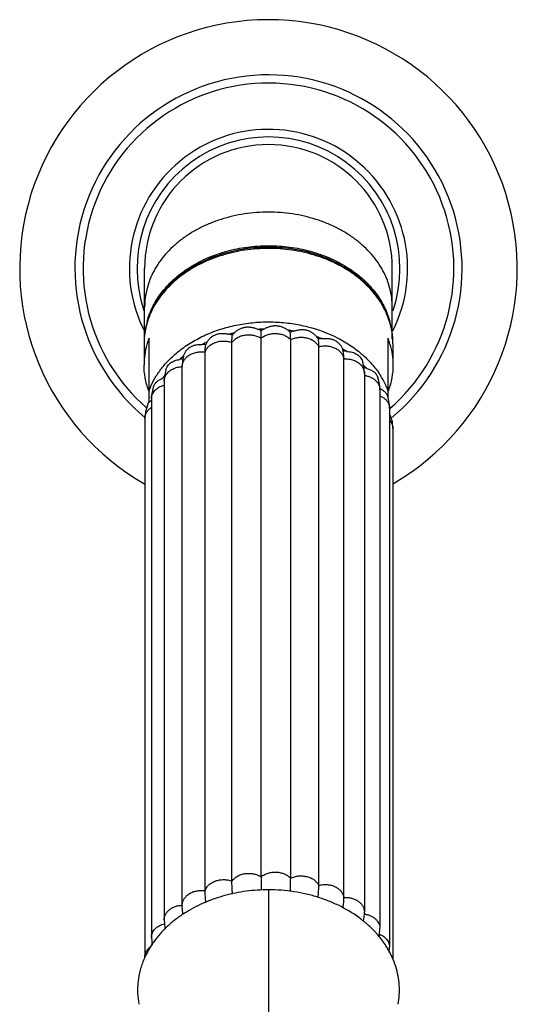
# Model space of a CAD drawing. Units: inches. Extents: x 0.3 to 21.8, y 1.6 to 13.3.
# Drawn here: x 19.8 to 21.8, y 9 to 12.9 of the extents above; entities that cross this region are included whole.
import ezdxf

# ---------------------------------------------------------------- set-up
doc = ezdxf.new("R2010")
doc.units = ezdxf.units.IN
doc.header["$LTSCALE"] = 1.21
doc.header["$MEASUREMENT"] = 0
doc.layers.get('0').update_dxf_attribs({"linetype": 'CONTINUOUS'})

msp = doc.modelspace()

# ---------------------------------------------------------------- linework, layer by layer
at = {"color": 7, "linetype": 'CONTINUOUS'}
for p, q in [((20.2911, 11.6017), (20.2911, 11.8812)), ((21.2661, 11.6037), (21.2661, 11.8812)), ((20.7494, 11.6062), (20.7497, 11.635)), ((20.3086, 11.3532), (20.3086, 11.607)), ((20.7494, 9.485), (20.7494, 11.6062)), ((20.8659, 9.4794), (20.8659, 11.6006)), ((21.2486, 11.607), (21.2486, 11.3726)), ((20.2886, 11.5844), (20.2886, 11.5008)), ((20.6347, 9.4682), (20.6347, 11.5894)), ((20.977, 9.4517), (20.977, 11.5729)), ((21.073, 11.5535), (21.0723, 11.5567)), ((21.2686, 11.5844), (21.2686, 11.5008)), ((20.4437, 11.535), (20.4402, 11.5152)), ((20.4436, 11.5348), (20.4437, 11.535)), ((20.5291, 9.4302), (20.5291, 11.5514)), ((21.0738, 11.5486), (21.073, 11.5535)), ((21.0755, 9.4038), (21.0755, 11.525)), ((20.4402, 11.5152), (20.4391, 11.495)), ((20.4391, 9.3732), (20.4391, 11.4944)), ((21.1517, 11.5058), (21.1506, 11.5099)), ((21.1556, 11.482), (21.1517, 11.5058)), ((21.1561, 11.4676), (21.1556, 11.482)), ((20.3686, 11.4522), (20.3679, 11.437)), ((21.1561, 11.4677), (21.1561, 9.3465)), ((20.3263, 11.4162), (20.3231, 11.4065)), ((20.3679, 11.437), (20.3679, 9.3158)), ((21.2173, 11.4034), (21.2166, 11.4185)), ((21.2173, 11.4034), (21.2173, 9.2821)), ((20.3178, 11.3671), (20.3178, 9.2459)), ((21.2494, 11.3714), (21.2467, 11.3792)), ((20.3086, 11.3583), (20.3054, 11.3515)), ((21.2556, 11.3292), (21.2556, 9.208)), ((20.2919, 11.29), (20.2919, 9.1688)), ((21.2686, 11.2502), (21.2686, 9.161)), ((20.4391, 9.3739), (20.4391, 9.3705)), ((20.3679, 9.3158), (20.3702, 9.2871)), ((20.3679, 9.3158), (20.3679, 9.3158)), ((21.1529, 9.3103), (21.1541, 9.3176)), ((20.3702, 9.2871), (20.3722, 9.2784)), ((21.2151, 9.2546), (21.2173, 9.2822)), ((20.3178, 9.246), (20.3207, 9.2162)), ((21.2134, 9.2484), (21.2151, 9.2546)), ((21.2535, 9.1872), (21.2556, 9.208))]:
    msp.add_line(p, q, dxfattribs=at)
at = {"color": 9, "linetype": 'CONTINUOUS'}
msp.add_line((20.7786, 9.4337), (20.7786, 7.7493), dxfattribs=at)
at = {"color": 7, "linetype": 'CONTINUOUS'}
for points in [[(20.3746, 11.482), (20.3729, 11.4763), (20.3686, 11.4522)], [(21.2166, 11.4185), (21.212, 11.443), (21.2096, 11.4506)], [(20.3231, 11.4065), (20.3185, 11.3818), (20.3178, 11.3672)], [(21.2556, 11.3291), (21.2548, 11.3442), (21.2494, 11.3714)], [(20.3054, 11.3515), (20.2942, 11.3156), (20.2919, 11.2899)], [(21.2686, 11.2502), (21.2662, 11.2766), (21.2556, 11.3097)], [(21.1541, 9.3176), (21.156, 9.3392), (21.1561, 9.3464)]]:
    msp.add_lwpolyline(points, dxfattribs=at)
for centre, radius, start, end in [((20.7786, 11.8812), 0.9794, 300.1513, 240.0742), ((20.7786, 11.8812), 0.5475, 333.3441, 207.4982), ((20.7786, 11.8812), 0.4875, 0, 180), ((20.5832, 11.5844), 0.2946, 177.4681, 179.9984), ((20.5844, 11.5843), 0.2958, 176.9868, 177.4693), ((20.5847, 11.5843), 0.2961, 176.6087, 176.9868), ((20.5855, 11.5842), 0.2969, 175.1263, 176.6081), ((20.5926, 11.4974), 0.3044, 160.6647, 164.1151), ((20.5976, 11.4957), 0.3097, 158.9481, 160.6733), ((20.959, 11.4955), 0.3104, 19.7468, 21.0504), ((20.9628, 11.4968), 0.3063, 16.3479, 19.749), ((20.9716, 11.5842), 0.2971, 3.7669, 4.8917), ((20.9722, 11.5843), 0.2965, 3.4853, 3.7666), ((20.9727, 11.5843), 0.296, 2.5379, 3.4855), ((20.9739, 11.5844), 0.2948, 0.4945, 2.5386), ((20.5802, 11.5006), 0.2916, 164.041, 179.9525), ((20.5175, 11.4856), 0.0961, 81.6813, 89.9523), ((20.9811, 11.5844), 0.2875, 0, 0.4902), ((20.4469, 11.4286), 0.0957, 92.7346, 101.0177), ((21.0774, 11.4574), 0.0973, 84.5715, 92.753), ((21.1387, 11.3988), 0.0921, 73.2479, 80.1964), ((20.3952, 11.368), 0.087, 107.8294, 112.6993), ((21.1812, 11.3376), 0.0792, 61.0245, 63.0556), ((20.5984, 11.5062), 0.3105, 199.8824, 201.0502), ((21.2079, 11.3655), 0.0412, 31.8738, 40.8403), ((20.9589, 11.5062), 0.3105, 338.9498, 340.1176), ((20.3759, 11.2851), 0.0959, 127.3308, 128.2442), ((23.5062, 9.4884), 2.7568, 180.0707, 181.1719), ((20.8604, 8.9491), 0.4648, 50.9498, 52.664), ((20.8656, 8.9554), 0.4566, 49.4365, 50.9517), ((20.6561, 8.9916), 0.4058, 137.0843, 142.801), ((20.675, 8.9739), 0.4317, 132.892, 137.0743), ((20.6839, 8.9644), 0.4447, 131.705, 132.8988), ((20.8821, 8.9739), 0.4319, 42.4762, 49.5091), ((20.6371, 9.0064), 0.3818, 142.851, 145.8072), ((20.8974, 8.9881), 0.4109, 40.7751, 42.4548), ((20.597, 9.0303), 0.335, 155.6336, 156.9463)]:
    msp.add_arc(centre, radius, start, end, dxfattribs=at)
at = {"color": 9, "linetype": 'CONTINUOUS'}
for centre, radius, start, end in [((20.7786, 11.8812), 0.7622, 309.3108, 230.3479), ((20.7786, 11.8812), 0.7298, 310.8378, 228.8039), ((20.7786, 11.8812), 0.5175, 341.2909, 198.7091), ((20.7786, 11.0305), 0.6118, 91.7333, 93.7853), ((20.7798, 11.0415), 0.6007, 80.648, 82.7243), ((20.5749, 11.5844), 0.2862, 177.3978, 179.9982), ((20.5761, 11.5843), 0.2875, 176.8943, 177.3992), ((20.5765, 11.5843), 0.2879, 176.5783, 176.8944), ((20.7727, 11.0651), 0.5767, 102.9094, 105.0447), ((20.7932, 11.0935), 0.547, 69.0724, 71.2818), ((20.9811, 11.5843), 0.2875, 2.6073, 3.7096), ((20.9825, 11.5844), 0.2861, 0.4914, 2.608), ((20.7482, 11.1308), 0.5064, 114.7618, 117.0913), ((20.827, 11.1633), 0.4692, 57.2301, 58.8616), ((20.8316, 11.1704), 0.4609, 56.4, 57.2259), ((20.7026, 11.202), 0.4217, 127.8899, 130.5221), ((21.0989, 11.4606), 0.0593, 40.3862, 42.0851), ((20.8791, 11.2286), 0.3856, 43.021, 44.8807), ((20.8847, 11.2338), 0.378, 42.0731, 43.0157), ((20.6463, 11.2551), 0.3441, 143.418, 145.8407), ((20.9364, 11.2795), 0.3352, 24.1268, 31.8801), ((20.6027, 11.2881), 0.3151, 155.0877, 158.9439), ((20.9375, 11.271), 0.3131, 25.732, 26.846), ((20.9542, 11.2879), 0.3155, 21.0613, 24.0519), ((21.2116, 11.3291), 0.044, 3.6698, 5.6108), ((21.2121, 11.3291), 0.0435, 0.1006, 3.672), ((21.1428, 9.2462), 0.0933, 78.9432, 82.2364)]:
    msp.add_arc(centre, radius, start, end, dxfattribs=at)
for points, knots in [([(20.7786, 12.1026), (20.7627, 12.1026), (20.7309, 12.1014), (20.6681, 12.0943), (20.6069, 12.0802), (20.5489, 12.0592), (20.5078, 12.0403), (20.4693, 12.0185), (20.4338, 11.9939), (20.4016, 11.9668), (20.373, 11.9373), (20.3483, 11.9058), (20.3277, 11.8726), (20.3115, 11.838), (20.2998, 11.8023), (20.2927, 11.7659), (20.2911, 11.7413), (20.2911, 11.7291)], [0, 0, 0, 0, 0.070386, 0.140593, 0.278926, 0.346679, 0.413198, 0.478307, 0.541879, 0.603851, 0.664209, 0.723009, 0.780359, 0.836459, 0.891579, 0.946008, 1, 1, 1, 1]), ([(21.2661, 11.7291), (21.2661, 11.7413), (21.2645, 11.7659), (21.2575, 11.8023), (21.2458, 11.838), (21.2295, 11.8726), (21.209, 11.9058), (21.1843, 11.9373), (21.1557, 11.9668), (21.1235, 11.9939), (21.088, 12.0185), (21.0495, 12.0403), (21.0084, 12.0592), (20.9504, 12.0802), (20.8891, 12.0943), (20.8264, 12.1014), (20.7946, 12.1026), (20.7786, 12.1026)], [0, 0, 0, 0, 0.053992, 0.108421, 0.163541, 0.219641, 0.276991, 0.335791, 0.396149, 0.458121, 0.521693, 0.586802, 0.653321, 0.721074, 0.859407, 0.929614, 1, 1, 1, 1]), ([(21.268, 11.6029), (21.2673, 11.6148), (21.2642, 11.6387), (21.2552, 11.6739), (21.2419, 11.7083), (21.2244, 11.7416), (21.2029, 11.7733), (21.1775, 11.8034), (21.1485, 11.8314), (21.1162, 11.8572), (21.0808, 11.8806), (21.0428, 11.9012), (21.0023, 11.919), (20.9598, 11.9337), (20.9157, 11.9453), (20.8704, 11.9537), (20.8243, 11.9587), (20.7777, 11.9603), (20.7311, 11.9585), (20.685, 11.9534), (20.6397, 11.9449), (20.5957, 11.9332), (20.5533, 11.9183), (20.5129, 11.9004), (20.4749, 11.8797), (20.4397, 11.8562), (20.4075, 11.8303), (20.3787, 11.8022), (20.3535, 11.7721), (20.3321, 11.7402), (20.3147, 11.707), (20.3016, 11.6725), (20.2928, 11.6373), (20.2899, 11.6134), (20.2891, 11.6015)], [0, 0, 0, 0, 0.026966, 0.054203, 0.081834, 0.109995, 0.138801, 0.168329, 0.198621, 0.229694, 0.261534, 0.294103, 0.327338, 0.36116, 0.395469, 0.430155, 0.465096, 0.500166, 0.535232, 0.570166, 0.604838, 0.63913, 0.67293, 0.70614, 0.73868, 0.770489, 0.801531, 0.831792, 0.86129, 0.890068, 0.918205, 0.945816, 0.97304, 1, 1, 1, 1]), ([(20.362, 11.4926), (20.3737, 11.5071), (20.3998, 11.5349), (20.4449, 11.5715), (20.496, 11.6031), (20.552, 11.6292), (20.6121, 11.6493), (20.6751, 11.6631), (20.74, 11.6704), (20.8055, 11.671), (20.8705, 11.665), (20.9542, 11.6483), (21.0333, 11.619), (21.1035, 11.5776), (21.1498, 11.5419), (21.1832, 11.5081), (21.2061, 11.4791), (21.2163, 11.4641), (21.221, 11.4565)], [0, 0, 0, 0, 0.057089, 0.116269, 0.177501, 0.240609, 0.305304, 0.371211, 0.43789, 0.50486, 0.571628, 0.637709, 0.765872, 0.82746, 0.887019, 0.944479, 0.972473, 1, 1, 1, 1]), ([(20.5291, 11.5514), (20.5304, 11.5556), (20.5334, 11.5618), (20.5389, 11.5691), (20.5438, 11.5743), (20.5495, 11.579), (20.5558, 11.5832), (20.5627, 11.5868), (20.5726, 11.5909), (20.5831, 11.5937), (20.5941, 11.595), (20.6052, 11.5954), (20.6189, 11.5942), (20.6296, 11.5913), (20.6347, 11.5894)], [0, 0, 0, 0, 0.107361, 0.1633, 0.220879, 0.280172, 0.34122, 0.403956, 0.468178, 0.59987, 0.666877, 0.734224, 0.868483, 1, 1, 1, 1]), ([(20.6347, 11.5894), (20.6374, 11.5933), (20.6423, 11.5987), (20.65, 11.6047), (20.6564, 11.6088), (20.6634, 11.6123), (20.6709, 11.6152), (20.6787, 11.6174), (20.6896, 11.6194), (20.7007, 11.6201), (20.7118, 11.6194), (20.7226, 11.6177), (20.7355, 11.6139), (20.745, 11.609), (20.7494, 11.6062)], [0, 0, 0, 0, 0.111913, 0.170519, 0.230769, 0.292552, 0.355738, 0.420121, 0.4854, 0.617151, 0.683048, 0.748508, 0.876829, 1, 1, 1, 1]), ([(20.7494, 11.6062), (20.7533, 11.6094), (20.7597, 11.6137), (20.7691, 11.6181), (20.7767, 11.6208), (20.7846, 11.6229), (20.7927, 11.6242), (20.801, 11.6249), (20.8094, 11.6248), (20.8177, 11.6241), (20.8258, 11.6226), (20.8337, 11.6205), (20.8412, 11.6177), (20.8483, 11.6143), (20.8569, 11.609), (20.8626, 11.6042), (20.8659, 11.6006)], [0, 0, 0, 0, 0.119044, 0.18099, 0.244229, 0.308514, 0.373598, 0.439198, 0.504973, 0.570562, 0.635605, 0.699775, 0.762821, 0.824547, 0.884768, 1, 1, 1, 1]), ([(20.8659, 11.6006), (20.8707, 11.603), (20.8809, 11.6068), (20.8943, 11.6094), (20.9054, 11.61), (20.9164, 11.6097), (20.9274, 11.608), (20.9378, 11.6049), (20.9453, 11.602), (20.9522, 11.5984), (20.9586, 11.5942), (20.9643, 11.5896), (20.9709, 11.5829), (20.9749, 11.577), (20.9769, 11.573)], [0, 0, 0, 0, 0.127379, 0.258804, 0.325295, 0.391841, 0.523737, 0.588555, 0.652157, 0.714286, 0.774797, 0.833637, 0.890784, 1, 1, 1, 1]), ([(20.9769, 11.573), (20.9823, 11.5743), (20.9933, 11.5761), (21.0072, 11.5761), (21.0182, 11.5746), (21.0288, 11.5722), (21.0388, 11.5685), (21.048, 11.5635), (21.0542, 11.5592), (21.0598, 11.5544), (21.0661, 11.5475), (21.0711, 11.5397), (21.0742, 11.5314), (21.0752, 11.5272), (21.0755, 11.525)], [0, 0, 0, 0, 0.135386, 0.272058, 0.340028, 0.407267, 0.53836, 0.601856, 0.663657, 0.723639, 0.781827, 0.893209, 0.947051, 1, 1, 1, 1]), ([(20.4391, 11.495), (20.4391, 11.4972), (20.4394, 11.5014), (20.4408, 11.5077), (20.4431, 11.5139), (20.4463, 11.5198), (20.4502, 11.5254), (20.455, 11.5306), (20.4605, 11.5354), (20.4688, 11.5412), (20.4781, 11.5458), (20.4882, 11.5491), (20.4988, 11.5516), (20.5126, 11.553), (20.5236, 11.5522), (20.5291, 11.5514)], [0, 0, 0, 0, 0.053318, 0.107103, 0.161756, 0.217605, 0.274928, 0.33397, 0.39485, 0.45753, 0.587594, 0.654761, 0.723014, 0.861381, 1, 1, 1, 1]), ([(21.0755, 11.525), (21.082, 11.5254), (21.0918, 11.525), (21.1044, 11.5225), (21.1135, 11.5198), (21.122, 11.5161), (21.1323, 11.5102), (21.1391, 11.5046), (21.1429, 11.5003)], [0, 0, 0, 0, 0.263206, 0.393502, 0.521617, 0.646781, 0.768502, 1, 1, 1, 1]), ([(20.3169, 11.4208), (20.3228, 11.4335), (20.3364, 11.4584), (20.353, 11.4815), (20.362, 11.4926)], [0, 0, 0, 0, 0.493523, 1, 1, 1, 1]), ([(20.3754, 11.462), (20.3784, 11.4667), (20.3842, 11.4733), (20.3935, 11.4804), (20.4014, 11.4851), (20.4102, 11.4888), (20.4226, 11.4927), (20.4325, 11.4941), (20.4391, 11.4944)], [0, 0, 0, 0, 0.22786, 0.348212, 0.47261, 0.600771, 0.732028, 1, 1, 1, 1]), ([(21.1441, 11.499), (21.146, 11.4967), (21.1494, 11.492), (21.1533, 11.4842), (21.1556, 11.4761), (21.1561, 11.4705), (21.1561, 11.4677)], [0, 0, 0, 0, 0.260604, 0.512348, 0.757853, 1, 1, 1, 1]), ([(20.3679, 11.437), (20.3679, 11.4391), (20.3682, 11.4435), (20.3697, 11.4499), (20.372, 11.4561), (20.3742, 11.4601), (20.3754, 11.462)], [0, 0, 0, 0, 0.245001, 0.492002, 0.743013, 1, 1, 1, 1]), ([(21.1554, 11.4598), (21.1597, 11.4593), (21.168, 11.4575), (21.1798, 11.4533), (21.1906, 11.4476), (21.1998, 11.4406), (21.2074, 11.4323), (21.213, 11.4232), (21.2165, 11.4135), (21.2173, 11.4067), (21.2173, 11.4034)], [0, 0, 0, 0, 0.141185, 0.279017, 0.412136, 0.539592, 0.661323, 0.777804, 0.890046, 1, 1, 1, 1]), ([(20.3178, 11.3672), (20.3178, 11.3702), (20.3184, 11.3761), (20.3211, 11.3848), (20.3255, 11.393), (20.3315, 11.4006), (20.3389, 11.4074), (20.3475, 11.4132), (20.3572, 11.418), (20.3642, 11.4203), (20.3678, 11.4213)], [0, 0, 0, 0, 0.111806, 0.225531, 0.342645, 0.464137, 0.590718, 0.722602, 0.859304, 1, 1, 1, 1]), ([(21.2177, 11.3791), (21.2193, 11.3784), (21.2254, 11.3755), (21.2312, 11.3718), (21.2351, 11.3686)], [0, 0, 0, 0, 0.256654, 1, 1, 1, 1]), ([(21.2351, 11.3686), (21.238, 11.3663), (21.2432, 11.3613), (21.2494, 11.3526), (21.2537, 11.3433), (21.2551, 11.3367), (21.2554, 11.3334)], [0, 0, 0, 0, 0.265393, 0.518801, 0.762598, 1, 1, 1, 1]), ([(20.2919, 11.29), (20.2919, 11.294), (20.2931, 11.3022), (20.2981, 11.3139), (20.3062, 11.3244), (20.3132, 11.3302), (20.317, 11.3328)], [0, 0, 0, 0, 0.235162, 0.477007, 0.731097, 1, 1, 1, 1]), ([(21.2561, 11.2819), (21.258, 11.2796), (21.2616, 11.2748), (21.2656, 11.2669), (21.2681, 11.2587), (21.2686, 11.253), (21.2686, 11.2502)], [0, 0, 0, 0, 0.261097, 0.513013, 0.758181, 1, 1, 1, 1]), ([(20.7494, 9.485), (20.7533, 9.4882), (20.7597, 9.4925), (20.7691, 9.4969), (20.7767, 9.4996), (20.7846, 9.5017), (20.7927, 9.503), (20.801, 9.5037), (20.8094, 9.5036), (20.8177, 9.5029), (20.8258, 9.5014), (20.8337, 9.4993), (20.8412, 9.4965), (20.8483, 9.4931), (20.8569, 9.4878), (20.8626, 9.483), (20.8659, 9.4794)], [0, 0, 0, 0, 0.119044, 0.18099, 0.244229, 0.308514, 0.373598, 0.439198, 0.504973, 0.570562, 0.635605, 0.699775, 0.762821, 0.824547, 0.884768, 1, 1, 1, 1]), ([(20.5291, 9.4302), (20.5304, 9.4344), (20.5334, 9.4406), (20.5389, 9.4479), (20.5438, 9.4531), (20.5495, 9.4578), (20.5558, 9.462), (20.5627, 9.4656), (20.5726, 9.4697), (20.5831, 9.4725), (20.5941, 9.4738), (20.6052, 9.4742), (20.6189, 9.473), (20.6296, 9.4701), (20.6347, 9.4682)], [0, 0, 0, 0, 0.107361, 0.1633, 0.220879, 0.280172, 0.34122, 0.403956, 0.468178, 0.59987, 0.666877, 0.734224, 0.868483, 1, 1, 1, 1]), ([(20.6347, 9.4682), (20.6374, 9.4721), (20.6423, 9.4775), (20.65, 9.4835), (20.6564, 9.4876), (20.6634, 9.4911), (20.6709, 9.494), (20.6787, 9.4962), (20.6896, 9.4982), (20.7007, 9.4989), (20.7118, 9.4982), (20.7226, 9.4965), (20.7355, 9.4927), (20.745, 9.4878), (20.7494, 9.485)], [0, 0, 0, 0, 0.111913, 0.170519, 0.230769, 0.292552, 0.355738, 0.420121, 0.4854, 0.617151, 0.683048, 0.748508, 0.876829, 1, 1, 1, 1]), ([(20.8659, 9.4794), (20.8707, 9.4818), (20.8809, 9.4856), (20.8943, 9.4882), (20.9054, 9.4888), (20.9164, 9.4885), (20.9274, 9.4868), (20.9378, 9.4837), (20.9453, 9.4808), (20.9522, 9.4772), (20.9586, 9.4731), (20.9643, 9.4684), (20.9709, 9.4617), (20.9749, 9.4558), (20.9769, 9.4518)], [0, 0, 0, 0, 0.127379, 0.258804, 0.325295, 0.391841, 0.523737, 0.588555, 0.652157, 0.714286, 0.774797, 0.833637, 0.890784, 1, 1, 1, 1]), ([(20.4391, 9.3739), (20.4391, 9.376), (20.4394, 9.3802), (20.4408, 9.3865), (20.4431, 9.3927), (20.4463, 9.3986), (20.4502, 9.4042), (20.455, 9.4094), (20.4605, 9.4142), (20.4688, 9.42), (20.4781, 9.4246), (20.4882, 9.4279), (20.4988, 9.4304), (20.5126, 9.4318), (20.5236, 9.431), (20.5291, 9.4302)], [0, 0, 0, 0, 0.053318, 0.107103, 0.161757, 0.217605, 0.274929, 0.333972, 0.394852, 0.457532, 0.587596, 0.654763, 0.723016, 0.861382, 1, 1, 1, 1]), ([(20.9769, 9.4518), (20.9823, 9.4531), (20.9933, 9.4549), (21.0072, 9.4549), (21.0182, 9.4534), (21.0288, 9.451), (21.0388, 9.4473), (21.048, 9.4423), (21.0542, 9.438), (21.0598, 9.4332), (21.0661, 9.4263), (21.0711, 9.4185), (21.0742, 9.4102), (21.0752, 9.406), (21.0755, 9.4038)], [0, 0, 0, 0, 0.135386, 0.272058, 0.340028, 0.407267, 0.53836, 0.601856, 0.663657, 0.723639, 0.781827, 0.893209, 0.947051, 1, 1, 1, 1]), ([(21.0755, 9.4038), (21.0806, 9.4041), (21.0909, 9.4039), (21.1059, 9.4012), (21.1198, 9.3962), (21.1322, 9.3892), (21.1425, 9.3803), (21.1502, 9.37), (21.155, 9.3585), (21.1561, 9.3505), (21.1561, 9.3465)], [0, 0, 0, 0, 0.140118, 0.278727, 0.41347, 0.542646, 0.665395, 0.781499, 0.892219, 1, 1, 1, 1]), ([(20.3679, 9.3158), (20.3679, 9.3194), (20.3686, 9.325), (20.3708, 9.332), (20.374, 9.339), (20.3796, 9.3472), (20.3885, 9.3558), (20.3993, 9.3629), (20.4116, 9.3684), (20.4251, 9.3719), (20.4344, 9.373), (20.4391, 9.3732)], [0, 0, 0, 0, 0.108766, 0.164041, 0.220272, 0.33644, 0.458563, 0.586789, 0.720736, 0.859092, 1, 1, 1, 1]), ([(21.1607, 9.3378), (21.1647, 9.337), (21.1724, 9.335), (21.1833, 9.3305), (21.1931, 9.3247), (21.2016, 9.3177), (21.2084, 9.3097), (21.2135, 9.301), (21.2166, 9.2917), (21.2173, 9.2853), (21.2173, 9.2822)], [0, 0, 0, 0, 0.141099, 0.278502, 0.411054, 0.538088, 0.659718, 0.776438, 0.889253, 1, 1, 1, 1]), ([(20.3178, 9.246), (20.3178, 9.249), (20.3184, 9.2551), (20.3212, 9.2638), (20.3257, 9.2722), (20.334, 9.2826), (20.3453, 9.2911), (20.3583, 9.2972), (20.3654, 9.2995), (20.369, 9.3004)], [0, 0, 0, 0, 0.111667, 0.225305, 0.342414, 0.463996, 0.722154, 0.859101, 1, 1, 1, 1]), ([(21.2157, 9.2588), (21.2215, 9.2564), (21.2297, 9.2519), (21.2391, 9.2442), (21.245, 9.2378), (21.2496, 9.2309), (21.253, 9.2235), (21.2551, 9.2158), (21.2556, 9.2106), (21.2556, 9.208)], [0, 0, 0, 0, 0.274465, 0.40526, 0.531298, 0.652899, 0.770878, 0.886194, 1, 1, 1, 1]), ([(20.2919, 9.1688), (20.2919, 9.1728), (20.2931, 9.181), (20.298, 9.1926), (20.3061, 9.203), (20.313, 9.2088), (20.3167, 9.2115)], [0, 0, 0, 0, 0.235289, 0.477193, 0.731233, 1, 1, 1, 1])]:
    msp.add_open_spline(points, degree=3, knots=knots, dxfattribs=at)
at = {"color": 7, "linetype": 'CONTINUOUS'}
for points, knots in [([(20.7781, 11.9644), (20.7476, 11.9644), (20.687, 11.96), (20.5991, 11.9404), (20.5172, 11.9086), (20.4442, 11.8653), (20.3825, 11.8121), (20.342, 11.7601), (20.3178, 11.7154), (20.3039, 11.681), (20.2943, 11.6456), (20.2907, 11.6215), (20.2897, 11.6095)], [0, 0, 0, 0, 0.138487, 0.275088, 0.408139, 0.536389, 0.659182, 0.776602, 0.833629, 0.889715, 0.945096, 1, 1, 1, 1]), ([(20.3009, 11.6718), (20.3037, 11.6823), (20.3105, 11.7032), (20.3241, 11.7335), (20.341, 11.7628), (20.3611, 11.7909), (20.3842, 11.8175), (20.4103, 11.8425), (20.439, 11.8658), (20.4702, 11.887), (20.5036, 11.9061), (20.5513, 11.9288), (20.6151, 11.951), (20.682, 11.9643), (20.737, 11.9698), (20.7647, 11.9707), (20.7786, 11.9707)], [0, 0, 0, 0, 0.05406, 0.108936, 0.164838, 0.221933, 0.280325, 0.340076, 0.401209, 0.463707, 0.527519, 0.592551, 0.725671, 0.862012, 0.930952, 1, 1, 1, 1]), ([(21.2676, 11.6096), (21.2665, 11.6216), (21.263, 11.6457), (21.2533, 11.6811), (21.2394, 11.7156), (21.2151, 11.7603), (21.1745, 11.8124), (21.1127, 11.8657), (21.0394, 11.9089), (20.9574, 11.9407), (20.8693, 11.9601), (20.8086, 11.9644), (20.7781, 11.9644)], [0, 0, 0, 0, 0.054895, 0.110268, 0.166349, 0.223373, 0.340796, 0.463599, 0.591863, 0.724926, 0.861529, 1, 1, 1, 1]), ([(20.7786, 11.9707), (20.7925, 11.9707), (20.8203, 11.9698), (20.8752, 11.9643), (20.9422, 11.951), (21.006, 11.9288), (21.0536, 11.9061), (21.0871, 11.887), (21.1183, 11.8658), (21.147, 11.8426), (21.173, 11.8175), (21.1962, 11.7909), (21.2163, 11.7628), (21.2332, 11.7335), (21.2467, 11.7032), (21.2535, 11.6823), (21.2563, 11.6718)], [0, 0, 0, 0, 0.069047, 0.137986, 0.274327, 0.407446, 0.472478, 0.53629, 0.598788, 0.659922, 0.719673, 0.778065, 0.835161, 0.891063, 0.94594, 1, 1, 1, 1]), ([(20.6439, 11.6272), (20.6468, 11.6299), (20.6531, 11.6352), (20.6618, 11.6408), (20.6694, 11.6445), (20.6754, 11.6468), (20.6816, 11.6486), (20.688, 11.6499), (20.6944, 11.6505), (20.7009, 11.6506), (20.7074, 11.65), (20.7159, 11.6486), (20.7263, 11.6458), (20.7343, 11.6426), (20.7382, 11.641)], [0, 0, 0, 0, 0.117135, 0.240931, 0.303835, 0.367001, 0.430289, 0.493625, 0.556994, 0.620407, 0.683936, 0.747612, 0.87504, 1, 1, 1, 1]), ([(20.7497, 11.635), (20.7488, 11.6355), (20.7451, 11.6378), (20.7412, 11.6397), (20.7382, 11.641)], [0, 0, 0, 0, 0.246158, 1, 1, 1, 1]), ([(20.7601, 11.642), (20.7591, 11.6415), (20.7555, 11.6394), (20.7521, 11.637), (20.7497, 11.635)], [0, 0, 0, 0, 0.254471, 1, 1, 1, 1]), ([(20.7601, 11.642), (20.7637, 11.6441), (20.7713, 11.648), (20.7812, 11.6518), (20.7896, 11.654), (20.796, 11.6551), (20.8025, 11.6557), (20.809, 11.6557), (20.8155, 11.6551), (20.8219, 11.6539), (20.8281, 11.6521), (20.8362, 11.6492), (20.8456, 11.6444), (20.8526, 11.6398), (20.8559, 11.6374)], [0, 0, 0, 0, 0.122158, 0.248364, 0.311823, 0.375292, 0.438739, 0.502176, 0.565602, 0.629, 0.692339, 0.755528, 0.880491, 1, 1, 1, 1]), ([(20.8651, 11.6294), (20.8644, 11.6301), (20.8615, 11.633), (20.8584, 11.6356), (20.8559, 11.6374)], [0, 0, 0, 0, 0.245446, 1, 1, 1, 1]), ([(20.8775, 11.6343), (20.8764, 11.6339), (20.8722, 11.6326), (20.8681, 11.6309), (20.8651, 11.6294)], [0, 0, 0, 0, 0.253229, 1, 1, 1, 1]), ([(20.8775, 11.6343), (20.8816, 11.6355), (20.8899, 11.6379), (20.9005, 11.6397), (20.9091, 11.6403), (20.9155, 11.6402), (20.9219, 11.6395), (20.9281, 11.6383), (20.9343, 11.6365), (20.9402, 11.6341), (20.9458, 11.6312), (20.9529, 11.6267), (20.9608, 11.6204), (20.9663, 11.6145), (20.9688, 11.6115)], [0, 0, 0, 0, 0.127793, 0.25633, 0.320136, 0.383627, 0.446912, 0.510123, 0.573299, 0.636426, 0.699401, 0.762035, 0.884832, 1, 1, 1, 1]), ([(20.5361, 11.5907), (20.5381, 11.5939), (20.5427, 11.6002), (20.5511, 11.6088), (20.5612, 11.6161), (20.5706, 11.6205), (20.5786, 11.623), (20.5848, 11.6243), (20.5911, 11.625), (20.5996, 11.6252), (20.6103, 11.6244), (20.6188, 11.6228), (20.623, 11.622)], [0, 0, 0, 0, 0.113782, 0.235881, 0.361, 0.486778, 0.549754, 0.612809, 0.676151, 0.739974, 0.869436, 1, 1, 1, 1]), ([(20.6361, 11.6184), (20.635, 11.6188), (20.6307, 11.6202), (20.6263, 11.6213), (20.623, 11.622)], [0, 0, 0, 0, 0.247551, 1, 1, 1, 1]), ([(20.6347, 11.5894), (20.6347, 11.5945), (20.6349, 11.6042), (20.6356, 11.6138), (20.6361, 11.6184)], [0, 0, 0, 0, 0.527567, 1, 1, 1, 1]), ([(20.6439, 11.6272), (20.6431, 11.6265), (20.6403, 11.6238), (20.6378, 11.6208), (20.6361, 11.6184)], [0, 0, 0, 0, 0.254878, 1, 1, 1, 1]), ([(20.8659, 11.6006), (20.8659, 11.6057), (20.8658, 11.6153), (20.8654, 11.6249), (20.8651, 11.6294)], [0, 0, 0, 0, 0.529005, 1, 1, 1, 1]), ([(20.9751, 11.602), (20.9746, 11.6029), (20.9728, 11.6062), (20.9706, 11.6093), (20.9688, 11.6115)], [0, 0, 0, 0, 0.2459, 1, 1, 1, 1]), ([(20.9886, 11.6044), (20.9875, 11.6043), (20.9829, 11.6037), (20.9784, 11.6029), (20.9751, 11.602)], [0, 0, 0, 0, 0.251573, 1, 1, 1, 1]), ([(20.9769, 11.573), (20.9769, 11.5781), (20.9767, 11.5878), (20.9757, 11.5975), (20.9751, 11.602)], [0, 0, 0, 0, 0.525498, 1, 1, 1, 1]), ([(20.9886, 11.6044), (20.9929, 11.6048), (21.0014, 11.6055), (21.0121, 11.6054), (21.0204, 11.6043), (21.0264, 11.603), (21.0323, 11.6011), (21.0398, 11.5979), (21.0485, 11.5926), (21.0575, 11.5844), (21.0635, 11.5765), (21.0674, 11.5699), (21.069, 11.5666), (21.0697, 11.565)], [0, 0, 0, 0, 0.133057, 0.263068, 0.326715, 0.389727, 0.452396, 0.515013, 0.64028, 0.765108, 0.886836, 0.945068, 1, 1, 1, 1]), ([(20.4437, 11.535), (20.4441, 11.5367), (20.4452, 11.5401), (20.4473, 11.5452), (20.45, 11.5503), (20.4543, 11.5568), (20.4608, 11.5643), (20.4686, 11.5705), (20.4755, 11.5743), (20.4809, 11.5767), (20.4866, 11.5786), (20.4945, 11.5804), (20.5049, 11.5816), (20.5133, 11.5817), (20.5176, 11.5817)], [0, 0, 0, 0, 0.055145, 0.113515, 0.173888, 0.235507, 0.360212, 0.48487, 0.546997, 0.609106, 0.671579, 0.734818, 0.864889, 1, 1, 1, 1]), ([(20.5291, 11.5514), (20.5291, 11.5565), (20.5294, 11.5663), (20.5306, 11.5761), (20.5314, 11.5807)], [0, 0, 0, 0, 0.522889, 1, 1, 1, 1]), ([(20.5361, 11.5907), (20.5356, 11.5899), (20.5338, 11.5867), (20.5323, 11.5833), (20.5314, 11.5807)], [0, 0, 0, 0, 0.253951, 1, 1, 1, 1]), ([(21.0723, 11.5567), (21.0722, 11.5574), (21.0715, 11.5602), (21.0705, 11.563), (21.0697, 11.565)], [0, 0, 0, 0, 0.248059, 1, 1, 1, 1]), ([(21.2567, 11.583), (21.2607, 11.5697), (21.2666, 11.5424), (21.2686, 11.5146), (21.2686, 11.5008)], [0, 0, 0, 0, 0.502108, 1, 1, 1, 1]), ([(20.3746, 11.482), (20.3755, 11.4848), (20.3777, 11.4903), (20.3823, 11.4979), (20.3879, 11.5046), (20.3945, 11.5102), (20.402, 11.5147), (20.4102, 11.5181), (20.4192, 11.5206), (20.4254, 11.5219), (20.4286, 11.5225)], [0, 0, 0, 0, 0.124093, 0.247733, 0.369486, 0.489481, 0.6097, 0.733311, 0.863098, 1, 1, 1, 1]), ([(21.0755, 11.525), (21.0755, 11.5271), (21.0754, 11.535), (21.0747, 11.5429), (21.0738, 11.5486)], [0, 0, 0, 0, 0.261897, 1, 1, 1, 1]), ([(21.0866, 11.5542), (21.0904, 11.5539), (21.0977, 11.5531), (21.1083, 11.551), (21.1183, 11.5477), (21.1273, 11.5428), (21.1353, 11.5362), (21.142, 11.5284), (21.1472, 11.5196), (21.1497, 11.5132), (21.1506, 11.5099)], [0, 0, 0, 0, 0.13561, 0.265009, 0.389015, 0.510619, 0.632711, 0.756121, 0.879531, 1, 1, 1, 1]), ([(20.3064, 11.4006), (20.3006, 11.4167), (20.2917, 11.4498), (20.2886, 11.4839), (20.2886, 11.5008)], [0, 0, 0, 0, 0.503124, 1, 1, 1, 1]), ([(21.1652, 11.487), (21.1679, 11.4862), (21.173, 11.4846), (21.1804, 11.4818), (21.1871, 11.4784), (21.1931, 11.4744), (21.1985, 11.4695), (21.203, 11.4639), (21.2068, 11.4576), (21.2088, 11.453), (21.2096, 11.4506)], [0, 0, 0, 0, 0.138723, 0.26971, 0.39392, 0.513799, 0.632379, 0.752329, 0.874897, 1, 1, 1, 1]), ([(21.2686, 11.5008), (21.2686, 11.4839), (21.2656, 11.4498), (21.2567, 11.4167), (21.2508, 11.4006)], [0, 0, 0, 0, 0.496876, 1, 1, 1, 1]), ([(20.3263, 11.4162), (20.3276, 11.42), (20.3303, 11.4254), (20.3352, 11.4317), (20.3394, 11.4358), (20.3442, 11.4394), (20.3495, 11.4427), (20.3553, 11.4456), (20.3595, 11.4474), (20.3616, 11.4483)], [0, 0, 0, 0, 0.244037, 0.362326, 0.480414, 0.600926, 0.726511, 0.859241, 1, 1, 1, 1]), ([(21.2195, 11.407), (21.2215, 11.4059), (21.2252, 11.4037), (21.2305, 11.4002), (21.2351, 11.3965), (21.2378, 11.3938), (21.239, 11.3924)], [0, 0, 0, 0, 0.273085, 0.529006, 0.769789, 1, 1, 1, 1]), ([(21.2429, 11.3872), (21.2432, 11.3866), (21.2447, 11.384), (21.2459, 11.3813), (21.2467, 11.3792)], [0, 0, 0, 0, 0.246455, 1, 1, 1, 1]), ([(20.3086, 11.3532), (20.3092, 11.3538), (20.3117, 11.3564), (20.3144, 11.3588), (20.3165, 11.3604)], [0, 0, 0, 0, 0.238741, 1, 1, 1, 1]), ([(20.6374, 9.4172), (20.6365, 9.4263), (20.6352, 9.4432), (20.6347, 9.4603), (20.6347, 9.4682)], [0, 0, 0, 0, 0.531944, 1, 1, 1, 1]), ([(20.8642, 9.4274), (20.8648, 9.4366), (20.8656, 9.4539), (20.8659, 9.4713), (20.8659, 9.4794)], [0, 0, 0, 0, 0.532872, 1, 1, 1, 1]), ([(20.7786, 9.4337), (20.7496, 9.4337), (20.706, 9.4309), (20.649, 9.4215), (20.6073, 9.4117), (20.5667, 9.3993), (20.5152, 9.3794), (20.4784, 9.3606), (20.4553, 9.3463)], [0, 0, 0, 0, 0.257084, 0.384754, 0.511304, 0.636391, 0.759725, 1, 1, 1, 1]), ([(20.533, 9.3843), (20.5317, 9.3923), (20.5298, 9.4075), (20.5291, 9.4229), (20.5291, 9.4302)], [0, 0, 0, 0, 0.527734, 1, 1, 1, 1]), ([(21.1423, 9.3186), (21.1179, 9.3373), (21.078, 9.3619), (21.021, 9.388), (20.9753, 9.4045), (20.9278, 9.4175), (20.8624, 9.4299), (20.8122, 9.4337), (20.7786, 9.4337)], [0, 0, 0, 0, 0.23736, 0.360153, 0.485216, 0.612203, 0.740687, 1, 1, 1, 1]), ([(20.9736, 9.4037), (20.9747, 9.4122), (20.9763, 9.4281), (20.9769, 9.4442), (20.9769, 9.4518)], [0, 0, 0, 0, 0.529742, 1, 1, 1, 1]), ([(21.0717, 9.3629), (21.0729, 9.37), (21.0748, 9.3836), (21.0755, 9.3973), (21.0755, 9.4038)], [0, 0, 0, 0, 0.523901, 1, 1, 1, 1]), ([(20.4553, 9.3463), (20.4433, 9.3389), (20.4201, 9.3233), (20.3983, 9.3056), (20.388, 9.2964)], [0, 0, 0, 0, 0.50592, 1, 1, 1, 1]), ([(20.4428, 9.3359), (20.4423, 9.3389), (20.4403, 9.3504), (20.4393, 9.362), (20.4391, 9.3705)], [0, 0, 0, 0, 0.264727, 1, 1, 1, 1]), ([(21.2475, 9.2027), (21.2447, 9.2074), (21.233, 9.2262), (21.2195, 9.2439), (21.2086, 9.2565)], [0, 0, 0, 0, 0.246416, 1, 1, 1, 1]), ([(20.3213, 9.2209), (20.3157, 9.2126), (20.305, 9.1955), (20.2959, 9.1776), (20.2918, 9.1685)], [0, 0, 0, 0, 0.504206, 1, 1, 1, 1]), ([(21.2795, 9.1316), (21.2757, 9.1439), (21.2663, 9.1683), (21.2542, 9.1915), (21.2475, 9.2027)], [0, 0, 0, 0, 0.495208, 1, 1, 1, 1]), ([(20.2888, 9.1615), (20.2827, 9.1473), (20.2727, 9.1183), (20.2655, 9.0807), (20.2632, 9.0505), (20.2632, 9.0203), (20.2658, 8.9977), (20.2685, 8.9828)], [0, 0, 0, 0, 0.253555, 0.503286, 0.627441, 0.751441, 1, 1, 1, 1]), ([(21.2887, 8.9828), (21.291, 8.9952), (21.2942, 9.02), (21.2942, 9.0577), (21.2895, 9.0951), (21.2833, 9.1196), (21.2795, 9.1316)], [0, 0, 0, 0, 0.249627, 0.498433, 0.748053, 1, 1, 1, 1])]:
    msp.add_open_spline(points, degree=3, knots=knots, dxfattribs=at)

doc.saveas('drawing.dxf')
